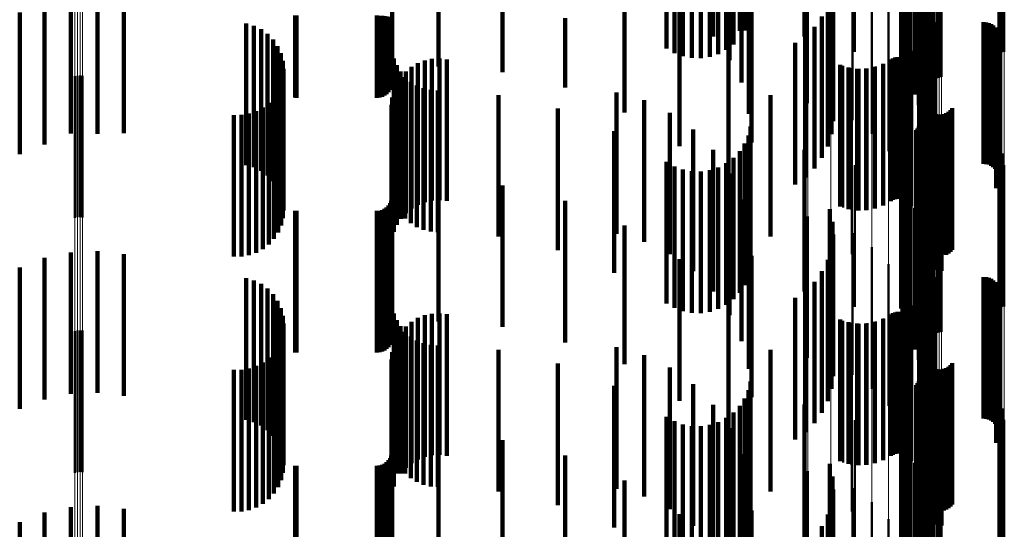
# Model space of a CAD drawing. Units: metres. Extents: x 0 to 10.9, y -0.6 to 0.6.
# Drawn here: x 0.1 to 0.1, y -0.2 to -0.1 of the extents above; entities that cross this region are included whole.
import ezdxf

# ---------------------------------------------------------------- set-up
doc = ezdxf.new("R2010")
doc.units = ezdxf.units.M
doc.linetypes.add('AUSGEZOGEN', pattern=[0])
doc.linetypes.add('VERDECKT2_S2', pattern=[0.009, 0.005, -0.004])
doc.layers.add('Fertigelement', color=7, linetype='AUSGEZOGEN', lineweight=50)
doc.layers.add('Standard', color=7, linetype='AUSGEZOGEN', lineweight=13)

msp = doc.modelspace()

# ---------------------------------------------------------------- linework, layer by layer
at = {"layer": 'Fertigelement', "transparency": 33554687}
for p, q in [((0.105108, -0.130248), (0.105108, -0.134918)), ((0.105193, -0.130275), (0.105193, -0.134911)), ((0.1, -0.130685), (0.1, -0.135685)), ((0.105277, -0.130678), (0.105277, -0.135678)), ((0.105104, -0.130719), (0.105104, -0.135719)), ((0.105189, -0.130691), (0.105189, -0.135691)), ((0.102318, -0.131155), (0.102318, -0.136155)), ((0.10234, -0.131242), (0.10234, -0.136242)), ((0.102375, -0.131323), (0.102375, -0.136323)), ((0.102423, -0.131398), (0.102423, -0.136398)), ((0.102483, -0.131464), (0.102483, -0.136464)), ((0.102553, -0.131519), (0.102553, -0.136519)), ((0.102631, -0.131563), (0.102631, -0.136563)), ((0.102715, -0.131592), (0.102715, -0.136592)), ((0.102802, -0.131608), (0.102802, -0.136608)), ((0.102891, -0.131609), (0.102891, -0.136609)), ((0.102979, -0.131596), (0.102979, -0.136596)), ((0.103064, -0.131569), (0.103064, -0.136569)), ((0.101687, -0.132398), (0.101687, -0.136254)), ((0.10179, -0.132321), (0.10179, -0.136561)), ((0.101942, -0.132249), (0.101942, -0.136846)), ((0.10213, -0.132191), (0.10213, -0.137191)), ((0.098346, -0.132491), (0.098346, -0.137491)), ((0.099156, -0.132722), (0.099156, -0.137722)), ((0.101637, -0.132478), (0.101637, -0.135934)), ((0.10164, -0.13256), (0.10164, -0.135611)), ((0.101696, -0.13264), (0.101696, -0.135292)), ((0.101804, -0.132717), (0.101804, -0.134987)), ((0.102263, -0.132561), (0.102263, -0.137561)), ((0.099916, -0.133089), (0.099916, -0.138089)), ((0.101961, -0.132788), (0.101961, -0.134704)), ((0.102337, -0.132948), (0.102337, -0.137948)), ((0.10235, -0.133341), (0.10235, -0.138341)), ((0.100601, -0.133581), (0.100601, -0.138581)), ((0.102276, -0.134125), (0.102276, -0.139125)), ((0.102278, -0.134034), (0.102278, -0.139034)), ((0.101191, -0.134183), (0.101191, -0.13846)), ((0.102289, -0.134215), (0.102289, -0.139215)), ((0.10236, -0.134382), (0.10236, -0.139382)), ((0.102415, -0.134454), (0.102415, -0.139454)), ((0.102557, -0.134567), (0.102557, -0.139567)), ((0.10264, -0.134604), (0.10264, -0.139604)), ((0.102728, -0.134627), (0.102728, -0.139627)), ((0.102819, -0.134634), (0.102819, -0.139634)), ((0.104547, -0.134634), (0.104547, -0.139634)), ((0.104638, -0.134642), (0.104638, -0.139642)), ((0.104727, -0.134665), (0.104727, -0.139665)), ((0.104811, -0.134702), (0.104811, -0.139702)), ((0.104887, -0.134753), (0.104887, -0.139753)), ((0.104953, -0.134816), (0.104953, -0.139816)), ((0.10167, -0.134877), (0.10167, -0.138285)), ((0.105008, -0.134889), (0.105008, -0.139889)), ((0.10505, -0.134971), (0.10505, -0.139971)), ((0.105078, -0.135058), (0.105078, -0.140058)), ((0.105091, -0.135149), (0.105091, -0.140149)), ((0.105108, -0.134918), (0.105108, -0.135248)), ((0.105193, -0.134911), (0.105193, -0.135275)), ((0.10499, -0.135495), (0.10499, -0.140495)), ((0.105037, -0.135416), (0.105037, -0.140416)), ((0.10507, -0.13533), (0.10507, -0.14033)), ((0.105088, -0.13524), (0.105088, -0.14024)), ((0.101419, -0.135883), (0.101419, -0.140883)), ((0.101501, -0.135868), (0.101501, -0.140868)), ((0.101585, -0.135867), (0.101585, -0.140867)), ((0.101667, -0.13588), (0.101667, -0.14088)), ((0.102022, -0.135643), (0.102022, -0.138092)), ((0.099584, -0.136179), (0.099584, -0.141179)), ((0.10074, -0.136204), (0.10074, -0.141204)), ((0.101013, -0.136099), (0.101013, -0.141099)), ((0.101268, -0.135953), (0.101268, -0.140953)), ((0.101341, -0.135912), (0.101341, -0.140912)), ((0.101747, -0.135907), (0.101747, -0.140907)), ((0.10182, -0.135946), (0.10182, -0.140946)), ((0.101887, -0.135997), (0.101887, -0.140997)), ((0.101944, -0.136058), (0.101944, -0.141058)), ((0.101989, -0.136128), (0.101989, -0.141128)), ((0.072465, -0.136545), (0.072465, -0.140131)), ((0.072555, -0.136523), (0.072555, -0.140137)), ((0.072649, -0.136517), (0.072649, -0.140138)), ((0.072741, -0.136527), (0.072741, -0.140136)), ((0.099868, -0.136253), (0.099868, -0.141253)), ((0.10016, -0.136282), (0.10016, -0.141282)), ((0.100453, -0.136265), (0.100453, -0.141265)), ((0.102238, -0.136459), (0.102238, -0.137886)), ((0.102311, -0.137299), (0.102311, -0.137675)), ((0.102476, -0.137533), (0.102476, -0.142533)), ((0.102512, -0.137617), (0.102512, -0.142617)), ((0.099896, -0.13792), (0.099896, -0.142829)), ((0.102238, -0.137886), (0.102238, -0.141459)), ((0.102311, -0.137675), (0.102311, -0.142299)), ((0.102563, -0.137694), (0.102563, -0.142694)), ((0.102625, -0.137761), (0.102625, -0.142761)), ((0.102698, -0.137816), (0.102698, -0.142816)), ((0.102779, -0.137859), (0.102779, -0.142846)), ((0.102866, -0.137887), (0.102866, -0.142838)), ((0.102957, -0.137901), (0.102957, -0.142834)), ((0.103049, -0.137898), (0.103049, -0.142835)), ((0.103139, -0.137881), (0.103139, -0.14284)), ((0.103225, -0.137849), (0.103225, -0.142849)), ((0.103304, -0.137802), (0.103304, -0.142802)), ((0.103374, -0.137744), (0.103374, -0.142744)), ((0.103433, -0.137674), (0.103433, -0.142674)), ((0.10167, -0.138285), (0.10167, -0.139877)), ((0.102022, -0.138092), (0.102022, -0.140643)), ((0.102256, -0.138317), (0.102256, -0.143317)), ((0.102286, -0.13824), (0.102286, -0.14324)), ((0.102304, -0.13816), (0.102304, -0.14316)), ((0.101191, -0.13846), (0.101191, -0.139183)), ((0.102163, -0.138451), (0.102163, -0.143451)), ((0.102214, -0.138388), (0.102214, -0.143388)), ((0.102482, -0.138523), (0.102482, -0.143523)), ((0.102551, -0.138467), (0.102551, -0.143467)), ((0.102628, -0.138424), (0.102628, -0.143424)), ((0.102712, -0.138394), (0.102712, -0.143394)), ((0.102799, -0.138378), (0.102799, -0.143378)), ((0.102887, -0.138376), (0.102887, -0.143376)), ((0.102975, -0.138388), (0.102975, -0.143388)), ((0.10306, -0.138415), (0.10306, -0.143415)), ((0.101804, -0.138987), (0.101804, -0.143987)), ((0.101961, -0.138704), (0.101961, -0.143704)), ((0.101696, -0.139292), (0.101696, -0.144292)), ((0.105108, -0.139248), (0.105108, -0.144248)), ((0.105193, -0.139275), (0.105193, -0.144275)), ((0.1, -0.139685), (0.1, -0.142343)), ((0.10164, -0.139611), (0.10164, -0.144611)), ((0.105104, -0.139719), (0.105104, -0.144719)), ((0.105189, -0.139691), (0.105189, -0.144691)), ((0.105277, -0.139678), (0.105277, -0.144678)), ((0.101637, -0.139934), (0.101637, -0.144751)), ((0.072465, -0.140131), (0.072465, -0.141545)), ((0.072555, -0.140137), (0.072555, -0.141523)), ((0.072649, -0.140138), (0.072649, -0.141517)), ((0.072741, -0.140136), (0.072741, -0.141527)), ((0.101687, -0.140254), (0.101687, -0.144663)), ((0.102318, -0.140155), (0.102318, -0.145155)), ((0.10234, -0.140242), (0.10234, -0.145242)), ((0.102375, -0.140323), (0.102375, -0.145323)), ((0.102423, -0.140398), (0.102423, -0.145398)), ((0.10179, -0.140561), (0.10179, -0.144579)), ((0.102483, -0.140464), (0.102483, -0.145464)), ((0.102553, -0.140519), (0.102553, -0.145519)), ((0.102631, -0.140563), (0.102631, -0.145563)), ((0.102715, -0.140592), (0.102715, -0.145592)), ((0.102802, -0.140608), (0.102802, -0.145608)), ((0.102891, -0.140609), (0.102891, -0.145609)), ((0.102979, -0.140596), (0.102979, -0.145596)), ((0.103064, -0.140569), (0.103064, -0.145569)), ((0.101942, -0.140846), (0.101942, -0.1445)), ((0.10213, -0.141191), (0.10213, -0.144405)), ((0.098346, -0.141491), (0.098346, -0.146491)), ((0.099156, -0.141722), (0.099156, -0.146722)), ((0.102263, -0.141561), (0.102263, -0.144304)), ((0.099916, -0.142089), (0.099916, -0.147089)), ((0.102337, -0.141948), (0.102337, -0.144197)), ((0.1, -0.142343), (0.1, -0.144685)), ((0.10235, -0.142341), (0.10235, -0.144089)), ((0.099896, -0.142829), (0.099896, -0.142829)), ((0.100601, -0.142581), (0.100601, -0.147581)), ((0.102779, -0.142846), (0.102779, -0.142846)), ((0.102866, -0.142838), (0.102866, -0.142838)), ((0.102957, -0.142834), (0.102957, -0.142834)), ((0.103049, -0.142835), (0.103049, -0.142835)), ((0.103139, -0.14284), (0.103139, -0.14284)), ((0.103225, -0.142849), (0.103225, -0.142849)), ((0.101191, -0.143183), (0.101191, -0.148183)), ((0.102276, -0.143125), (0.102276, -0.143873)), ((0.102278, -0.143034), (0.102278, -0.143898)), ((0.102289, -0.143215), (0.102289, -0.143849)), ((0.10236, -0.143382), (0.10236, -0.143803)), ((0.102415, -0.143454), (0.102415, -0.143783)), ((0.10167, -0.143877), (0.10167, -0.148877)), ((0.102276, -0.143873), (0.102276, -0.148125)), ((0.102289, -0.143849), (0.102289, -0.148215)), ((0.10236, -0.143803), (0.10236, -0.148382)), ((0.102415, -0.143783), (0.102415, -0.148454)), ((0.102557, -0.143567), (0.102557, -0.143752)), ((0.102557, -0.143752), (0.102557, -0.148567)), ((0.10264, -0.143604), (0.10264, -0.143742)), ((0.10264, -0.143742), (0.10264, -0.148604)), ((0.102728, -0.143627), (0.102728, -0.143735)), ((0.102728, -0.143735), (0.102728, -0.148627)), ((0.102819, -0.143634), (0.102819, -0.143733)), ((0.102819, -0.143733), (0.102819, -0.148634)), ((0.104547, -0.143634), (0.104547, -0.143733)), ((0.104547, -0.143733), (0.104547, -0.148634)), ((0.104638, -0.143642), (0.104638, -0.143731)), ((0.104638, -0.143731), (0.104638, -0.148642)), ((0.104727, -0.143665), (0.104727, -0.143725)), ((0.104727, -0.143725), (0.104727, -0.148665)), ((0.104811, -0.143702), (0.104811, -0.143714)), ((0.104811, -0.143714), (0.104811, -0.148702)), ((0.104887, -0.143753), (0.104887, -0.148753)), ((0.104953, -0.143816), (0.104953, -0.148816)), ((0.105008, -0.143889), (0.105008, -0.148889)), ((0.102278, -0.143898), (0.102278, -0.148034)), ((0.102337, -0.144197), (0.102337, -0.146948)), ((0.10235, -0.144089), (0.10235, -0.147341)), ((0.10505, -0.143971), (0.10505, -0.148971)), ((0.105078, -0.144058), (0.105078, -0.149058)), ((0.105088, -0.14424), (0.105088, -0.14924)), ((0.105091, -0.144149), (0.105091, -0.149149)), ((0.10179, -0.144579), (0.10179, -0.145561)), ((0.101942, -0.1445), (0.101942, -0.145846)), ((0.10213, -0.144405), (0.10213, -0.146191)), ((0.102263, -0.144304), (0.102263, -0.146561)), ((0.10499, -0.144495), (0.10499, -0.149495)), ((0.105037, -0.144416), (0.105037, -0.149416)), ((0.10507, -0.14433), (0.10507, -0.14933)), ((0.101341, -0.144912), (0.101341, -0.149912)), ((0.101419, -0.144883), (0.101419, -0.149883)), ((0.101501, -0.144868), (0.101501, -0.149868)), ((0.101585, -0.144867), (0.101585, -0.149867)), ((0.101637, -0.144751), (0.101637, -0.144751)), ((0.101667, -0.14488), (0.101667, -0.14988)), ((0.101687, -0.144663), (0.101687, -0.145254)), ((0.101747, -0.144907), (0.101747, -0.149907)), ((0.102022, -0.144643), (0.102022, -0.149643)), ((0.099584, -0.145179), (0.099584, -0.150179)), ((0.099868, -0.145253), (0.099868, -0.150253)), ((0.10016, -0.145282), (0.10016, -0.150282)), ((0.100453, -0.145265), (0.100453, -0.150265)), ((0.10074, -0.145204), (0.10074, -0.150204)), ((0.101013, -0.145099), (0.101013, -0.150099)), ((0.101268, -0.144953), (0.101268, -0.149953)), ((0.10182, -0.144946), (0.10182, -0.149946)), ((0.101887, -0.144997), (0.101887, -0.149997)), ((0.101944, -0.145058), (0.101944, -0.150058)), ((0.101989, -0.145128), (0.101989, -0.150128)), ((0.072465, -0.145545), (0.072465, -0.150545)), ((0.072555, -0.145523), (0.072555, -0.150523)), ((0.072649, -0.145517), (0.072649, -0.150517)), ((0.072741, -0.145527), (0.072741, -0.150527)), ((0.102238, -0.145459), (0.102238, -0.150459)), ((0.102311, -0.146299), (0.102311, -0.150429)), ((0.102476, -0.146533), (0.102476, -0.151533)), ((0.102512, -0.146617), (0.102512, -0.151617)), ((0.103433, -0.146674), (0.103433, -0.151674)), ((0.099896, -0.14692), (0.099896, -0.15192)), ((0.102563, -0.146694), (0.102563, -0.151694)), ((0.102625, -0.146761), (0.102625, -0.151761)), ((0.102698, -0.146816), (0.102698, -0.151816)), ((0.102779, -0.146859), (0.102779, -0.151859)), ((0.102866, -0.146887), (0.102866, -0.151887)), ((0.102957, -0.146901), (0.102957, -0.151901)), ((0.103049, -0.146898), (0.103049, -0.151898)), ((0.103139, -0.146881), (0.103139, -0.151881)), ((0.103225, -0.146849), (0.103225, -0.151849)), ((0.103304, -0.146802), (0.103304, -0.151802)), ((0.103374, -0.146744), (0.103374, -0.151744)), ((0.102256, -0.147317), (0.102256, -0.152317)), ((0.102286, -0.14724), (0.102286, -0.15224)), ((0.102304, -0.14716), (0.102304, -0.15216)), ((0.101961, -0.147704), (0.101961, -0.152704)), ((0.102163, -0.147451), (0.102163, -0.152451)), ((0.102214, -0.147388), (0.102214, -0.152388)), ((0.102482, -0.147523), (0.102482, -0.147616)), ((0.102482, -0.147616), (0.102482, -0.152523)), ((0.102551, -0.147467), (0.102551, -0.147631)), ((0.102551, -0.147631), (0.102551, -0.152467)), ((0.102628, -0.147424), (0.102628, -0.147643)), ((0.102628, -0.147643), (0.102628, -0.152424)), ((0.102712, -0.147394), (0.102712, -0.147652)), ((0.102712, -0.147652), (0.102712, -0.152394)), ((0.102799, -0.147378), (0.102799, -0.147656)), ((0.102799, -0.147656), (0.102799, -0.152378)), ((0.102887, -0.147376), (0.102887, -0.147657)), ((0.102887, -0.147657), (0.102887, -0.152376)), ((0.102975, -0.147388), (0.102975, -0.147653)), ((0.102975, -0.147653), (0.102975, -0.152388)), ((0.10306, -0.147415), (0.10306, -0.147646)), ((0.10306, -0.147646), (0.10306, -0.152415)), ((0.101804, -0.147987), (0.101804, -0.152987)), ((0.101696, -0.148292), (0.101696, -0.153292)), ((0.105108, -0.148248), (0.105108, -0.153248)), ((0.105193, -0.148275), (0.105193, -0.153275)), ((0.1, -0.148685), (0.1, -0.153685)), ((0.10164, -0.148611), (0.10164, -0.153611)), ((0.105104, -0.148719), (0.105104, -0.149763)), ((0.105189, -0.148691), (0.105189, -0.149771)), ((0.105277, -0.148678), (0.105277, -0.149775)), ((0.101637, -0.148934), (0.101637, -0.153934)), ((0.101687, -0.149254), (0.101687, -0.154254)), ((0.102318, -0.149155), (0.102318, -0.149643)), ((0.10234, -0.149242), (0.10234, -0.14962)), ((0.102375, -0.149323), (0.102375, -0.149597)), ((0.102423, -0.149398), (0.102423, -0.149576)), ((0.10179, -0.149561), (0.10179, -0.154561)), ((0.102318, -0.149643), (0.102318, -0.154155)), ((0.10234, -0.14962), (0.10234, -0.154242)), ((0.102375, -0.149597), (0.102375, -0.154323)), ((0.102423, -0.149576), (0.102423, -0.154398)), ((0.102483, -0.149464), (0.102483, -0.149558)), ((0.102483, -0.149558), (0.102483, -0.154464)), ((0.102553, -0.149519), (0.102553, -0.149543)), ((0.102553, -0.149543), (0.102553, -0.154519)), ((0.102631, -0.149563), (0.102631, -0.154563)), ((0.102715, -0.149592), (0.102715, -0.154592)), ((0.102802, -0.149608), (0.102802, -0.154608)), ((0.102891, -0.149609), (0.102891, -0.154609)), ((0.102979, -0.149596), (0.102979, -0.154596)), ((0.103064, -0.149569), (0.103064, -0.154569)), ((0.105104, -0.149763), (0.105104, -0.153719)), ((0.105189, -0.149771), (0.105189, -0.153691)), ((0.105277, -0.149775), (0.105277, -0.153678)), ((0.101942, -0.149846), (0.101942, -0.154846)), ((0.098346, -0.150491), (0.098346, -0.151752)), ((0.10213, -0.150191), (0.10213, -0.155191)), ((0.102311, -0.150429), (0.102311, -0.151299)), ((0.099156, -0.150722), (0.099156, -0.151689)), ((0.102263, -0.150561), (0.102263, -0.155561)), ((0.099916, -0.151089), (0.099916, -0.151588)), ((0.102337, -0.150948), (0.102337, -0.155948)), ((0.10235, -0.151341), (0.10235, -0.156298)), ((0.098346, -0.151752), (0.098346, -0.155491)), ((0.099156, -0.151689), (0.099156, -0.155722)), ((0.099916, -0.151588), (0.099916, -0.156089)), ((0.100601, -0.151581), (0.100601, -0.156581)), ((0.101191, -0.152183), (0.101191, -0.157183)), ((0.102276, -0.152125), (0.102276, -0.156064)), ((0.102278, -0.152034), (0.102278, -0.156091)), ((0.102289, -0.152215), (0.102289, -0.156037)), ((0.10236, -0.152382), (0.10236, -0.155987)), ((0.102415, -0.152454), (0.102415, -0.155966))]:
    msp.add_line(p, q, dxfattribs=at)
at = {"layer": 'Standard', "color": 7, "linetype": 'AUSGEZOGEN', "lineweight": 13, "transparency": 33554687}
for p, q in [((0.102318, -0.124271), (0.102318, -0.136956)), ((0.10234, -0.124252), (0.10234, -0.136934)), ((0.102375, -0.124233), (0.102375, -0.136913)), ((0.102423, -0.124216), (0.102423, -0.136894)), ((0.102483, -0.124201), (0.102483, -0.136878)), ((0.102553, -0.124188), (0.102553, -0.136864)), ((0.102631, -0.124178), (0.102631, -0.136853)), ((0.102715, -0.124171), (0.102715, -0.136845)), ((0.102802, -0.124168), (0.102802, -0.136841)), ((0.102891, -0.124168), (0.102891, -0.136841)), ((0.102979, -0.124171), (0.102979, -0.136844)), ((0.103064, -0.124177), (0.103064, -0.136851)), ((0.105104, -0.124371), (0.105104, -0.137065)), ((0.105189, -0.124377), (0.105189, -0.137072)), ((0.105277, -0.12438), (0.105277, -0.137076)), ((0.102238, -0.125116), (0.102238, -0.137886)), ((0.102311, -0.124924), (0.102311, -0.137675)), ((0.102022, -0.125302), (0.102022, -0.138092)), ((0.100601, -0.125774), (0.100601, -0.138611)), ((0.101191, -0.125636), (0.101191, -0.13846)), ((0.10167, -0.125477), (0.10167, -0.138285)), ((0.098346, -0.126023), (0.098346, -0.138886)), ((0.099156, -0.12597), (0.099156, -0.138827)), ((0.099916, -0.125886), (0.099916, -0.138735)), ((0.072465, -0.127153), (0.072465, -0.140131)), ((0.072555, -0.127158), (0.072555, -0.140137)), ((0.072649, -0.127159), (0.072649, -0.140138)), ((0.072741, -0.127157), (0.072741, -0.140136)), ((0.10234, -0.136934), (0.10234, -0.14962)), ((0.102375, -0.136913), (0.102375, -0.149597)), ((0.102423, -0.136894), (0.102423, -0.149576)), ((0.102483, -0.136878), (0.102483, -0.149558)), ((0.102553, -0.136864), (0.102553, -0.149543)), ((0.102631, -0.136853), (0.102631, -0.149531)), ((0.102715, -0.136845), (0.102715, -0.149523)), ((0.102802, -0.136841), (0.102802, -0.149519)), ((0.102891, -0.136841), (0.102891, -0.149518)), ((0.102979, -0.136844), (0.102979, -0.149522)), ((0.103064, -0.136851), (0.103064, -0.14953)), ((0.102318, -0.136956), (0.102318, -0.149643)), ((0.105104, -0.137065), (0.105104, -0.149763)), ((0.105189, -0.137072), (0.105189, -0.149771)), ((0.105277, -0.137076), (0.105277, -0.149775)), ((0.102238, -0.137886), (0.102238, -0.150661)), ((0.102311, -0.137675), (0.102311, -0.150429)), ((0.10167, -0.138285), (0.10167, -0.151096)), ((0.102022, -0.138092), (0.102022, -0.150885)), ((0.100601, -0.138611), (0.100601, -0.151452)), ((0.101191, -0.13846), (0.101191, -0.151287)), ((0.098346, -0.138886), (0.098346, -0.151752)), ((0.099156, -0.138827), (0.099156, -0.151689)), ((0.099916, -0.138735), (0.099916, -0.151588)), ((0.072465, -0.140131), (0.072465, -0.153113)), ((0.072555, -0.140137), (0.072555, -0.153119)), ((0.072649, -0.140138), (0.072649, -0.153121)), ((0.072741, -0.140136), (0.072741, -0.153118)), ((0.102318, -0.149643), (0.102318, -0.162323)), ((0.10234, -0.14962), (0.10234, -0.162297)), ((0.102375, -0.149597), (0.102375, -0.162273)), ((0.102423, -0.149576), (0.102423, -0.16225)), ((0.102483, -0.149558), (0.102483, -0.16223)), ((0.102553, -0.149543), (0.102553, -0.162214)), ((0.102631, -0.149531), (0.102631, -0.162201)), ((0.102715, -0.149523), (0.102715, -0.162192)), ((0.102802, -0.149519), (0.102802, -0.162188)), ((0.102891, -0.149518), (0.102891, -0.162187)), ((0.102979, -0.149522), (0.102979, -0.162191)), ((0.103064, -0.14953), (0.103064, -0.162199)), ((0.105104, -0.149763), (0.105104, -0.162453)), ((0.105189, -0.149771), (0.105189, -0.162461)), ((0.105277, -0.149775), (0.105277, -0.162465)), ((0.102311, -0.150429), (0.102311, -0.163175)), ((0.102238, -0.150661), (0.102238, -0.163426)), ((0.10167, -0.151096), (0.10167, -0.163898)), ((0.102022, -0.150885), (0.102022, -0.163669)), ((0.100601, -0.151452), (0.100601, -0.164285)), ((0.101191, -0.151287), (0.101191, -0.164105)), ((0.098346, -0.151752), (0.098346, -0.16461)), ((0.099156, -0.151689), (0.099156, -0.164541)), ((0.099916, -0.151588), (0.099916, -0.164432))]:
    msp.add_line(p, q, dxfattribs=at)
at = {"layer": 'Standard', "color": 253, "linetype": 'VERDECKT2_S2', "lineweight": 140, "transparency": 33554687}
for p, q in [((0.096241, -0.129631), (0.096241, -0.134631)), ((0.096111, -0.129922), (0.096111, -0.134922)), ((0.095005, -0.130144), (0.095005, -0.135144)), ((0.095935, -0.130187), (0.095935, -0.134933)), ((0.105108, -0.130248), (0.105108, -0.134918)), ((0.105193, -0.130275), (0.105193, -0.134911)), ((0.093355, -0.130568), (0.093355, -0.134837)), ((0.095462, -0.130612), (0.095462, -0.134826)), ((0.095716, -0.13042), (0.095716, -0.134874)), ((0.093631, -0.130727), (0.093631, -0.134797)), ((0.09393, -0.130838), (0.09393, -0.134769)), ((0.094243, -0.130898), (0.094243, -0.134754)), ((0.094562, -0.130905), (0.094562, -0.134752)), ((0.094877, -0.130858), (0.094877, -0.134764)), ((0.09518, -0.13076), (0.09518, -0.134789)), ((0.095578, -0.130977), (0.095578, -0.135977)), ((0.083667, -0.131202), (0.083667, -0.134677)), ((0.085299, -0.131202), (0.085299, -0.134677)), ((0.087565, -0.131399), (0.087565, -0.134628)), ((0.096001, -0.131896), (0.096001, -0.136769)), ((0.099118, -0.132233), (0.099118, -0.137233)), ((0.101687, -0.132398), (0.101687, -0.136254)), ((0.10179, -0.132321), (0.10179, -0.136561)), ((0.101942, -0.132249), (0.101942, -0.136846)), ((0.10213, -0.132191), (0.10213, -0.137191)), ((0.098229, -0.132678), (0.098229, -0.13514)), ((0.099213, -0.132679), (0.099213, -0.137679)), ((0.101637, -0.132478), (0.101637, -0.135934)), ((0.10164, -0.13256), (0.10164, -0.135611)), ((0.101696, -0.13264), (0.101696, -0.135292)), ((0.101804, -0.132717), (0.101804, -0.134987)), ((0.102263, -0.132561), (0.102263, -0.137561)), ((0.09626, -0.132874), (0.09626, -0.136523)), ((0.101961, -0.132788), (0.101961, -0.134704)), ((0.102337, -0.132948), (0.102337, -0.137948)), ((0.099232, -0.133134), (0.099232, -0.138134)), ((0.10235, -0.133341), (0.10235, -0.138341)), ((0.072321, -0.133763), (0.072321, -0.138565)), ((0.073262, -0.133719), (0.073262, -0.138576)), ((0.099175, -0.133586), (0.099175, -0.138586)), ((0.071399, -0.133956), (0.071399, -0.138517)), ((0.074198, -0.133827), (0.074198, -0.138549)), ((0.093812, -0.134009), (0.093812, -0.139009)), ((0.096347, -0.133882), (0.096347, -0.136269)), ((0.099043, -0.134022), (0.099043, -0.139022)), ((0.102276, -0.134125), (0.102276, -0.139125)), ((0.102278, -0.134034), (0.102278, -0.139034)), ((0.070519, -0.134294), (0.070519, -0.138432)), ((0.080249, -0.134401), (0.080249, -0.137298)), ((0.080293, -0.134401), (0.080293, -0.1373)), ((0.083123, -0.134401), (0.083123, -0.1373)), ((0.083218, -0.134403), (0.083218, -0.137292)), ((0.083309, -0.134409), (0.083309, -0.137267)), ((0.083395, -0.134419), (0.083395, -0.137227)), ((0.083473, -0.134433), (0.083473, -0.137173)), ((0.08354, -0.13445), (0.08354, -0.137106)), ((0.083594, -0.134469), (0.083594, -0.137028)), ((0.083634, -0.134491), (0.083634, -0.136942)), ((0.089774, -0.134491), (0.089774, -0.136942)), ((0.091873, -0.13427), (0.091873, -0.137819)), ((0.098841, -0.13443), (0.098841, -0.13943)), ((0.102289, -0.134215), (0.102289, -0.139215)), ((0.10236, -0.134382), (0.10236, -0.139382)), ((0.102415, -0.134454), (0.102415, -0.139454)), ((0.078518, -0.134679), (0.078518, -0.138335)), ((0.078787, -0.134757), (0.078787, -0.138315)), ((0.083659, -0.134514), (0.083659, -0.13685)), ((0.083667, -0.134677), (0.083667, -0.136202)), ((0.085299, -0.134677), (0.085299, -0.136202)), ((0.087565, -0.134628), (0.087565, -0.136399)), ((0.093355, -0.134837), (0.093355, -0.135568)), ((0.093631, -0.134797), (0.093631, -0.135727)), ((0.09393, -0.134769), (0.09393, -0.135838)), ((0.094243, -0.134754), (0.094243, -0.135898)), ((0.094562, -0.134752), (0.094562, -0.135905)), ((0.094877, -0.134764), (0.094877, -0.135858)), ((0.09518, -0.134789), (0.09518, -0.13576)), ((0.095462, -0.134826), (0.095462, -0.135612)), ((0.098573, -0.134799), (0.098573, -0.139799)), ((0.102557, -0.134567), (0.102557, -0.139567)), ((0.10264, -0.134604), (0.10264, -0.139604)), ((0.102728, -0.134627), (0.102728, -0.139627)), ((0.102819, -0.134634), (0.102819, -0.139634)), ((0.104547, -0.134634), (0.104547, -0.139634)), ((0.104638, -0.134642), (0.104638, -0.139642)), ((0.104727, -0.134665), (0.104727, -0.139665)), ((0.104811, -0.134702), (0.104811, -0.139702)), ((0.104887, -0.134753), (0.104887, -0.139753)), ((0.104953, -0.134816), (0.104953, -0.139816)), ((0.079039, -0.134879), (0.079039, -0.138284)), ((0.079267, -0.135043), (0.079267, -0.138243)), ((0.095716, -0.134874), (0.095716, -0.13542)), ((0.095935, -0.134933), (0.095935, -0.134933)), ((0.098248, -0.135117), (0.098248, -0.140117)), ((0.105008, -0.134889), (0.105008, -0.139889)), ((0.10505, -0.134971), (0.10505, -0.139971)), ((0.105078, -0.135058), (0.105078, -0.140058)), ((0.105091, -0.135149), (0.105091, -0.140149)), ((0.105108, -0.134918), (0.105108, -0.135248)), ((0.105193, -0.134911), (0.105193, -0.135275)), ((0.079463, -0.135244), (0.079463, -0.138192)), ((0.079622, -0.135475), (0.079622, -0.138134)), ((0.095544, -0.135484), (0.095544, -0.140484)), ((0.09789, -0.135367), (0.09789, -0.140367)), ((0.10499, -0.135495), (0.10499, -0.140495)), ((0.105037, -0.135416), (0.105037, -0.140416)), ((0.10507, -0.13533), (0.10507, -0.14033)), ((0.105088, -0.13524), (0.105088, -0.14024)), ((0.079738, -0.13573), (0.079738, -0.13807)), ((0.101419, -0.135883), (0.101419, -0.140883)), ((0.101501, -0.135868), (0.101501, -0.140868)), ((0.101585, -0.135867), (0.101585, -0.140867)), ((0.101667, -0.13588), (0.101667, -0.14088)), ((0.07981, -0.136001), (0.07981, -0.138002)), ((0.083729, -0.13592), (0.083729, -0.14092)), ((0.083827, -0.136157), (0.083827, -0.141157)), ((0.084347, -0.136212), (0.084347, -0.137949)), ((0.084572, -0.13608), (0.084572, -0.137982)), ((0.084816, -0.135985), (0.084816, -0.138006)), ((0.085072, -0.135931), (0.085072, -0.138019)), ((0.085333, -0.135919), (0.085333, -0.138022)), ((0.085592, -0.135948), (0.085592, -0.138015)), ((0.099483, -0.13614), (0.099483, -0.14114)), ((0.099779, -0.136234), (0.099779, -0.141234)), ((0.100705, -0.136214), (0.100705, -0.141214)), ((0.100997, -0.136107), (0.100997, -0.141107)), ((0.101268, -0.135953), (0.101268, -0.140953)), ((0.101341, -0.135912), (0.101341, -0.140912)), ((0.101747, -0.135907), (0.101747, -0.140907)), ((0.10182, -0.135946), (0.10182, -0.140946)), ((0.101887, -0.135997), (0.101887, -0.140997)), ((0.101944, -0.136058), (0.101944, -0.141058)), ((0.101989, -0.136128), (0.101989, -0.141128)), ((0.079812, -0.136552), (0.079812, -0.141552)), ((0.079834, -0.136281), (0.079834, -0.137931)), ((0.083961, -0.136375), (0.083961, -0.141375)), ((0.083972, -0.136574), (0.083972, -0.137857)), ((0.084128, -0.13657), (0.084128, -0.14157)), ((0.084145, -0.136378), (0.084145, -0.137907)), ((0.09626, -0.136523), (0.09626, -0.137874)), ((0.096347, -0.136269), (0.096347, -0.138882)), ((0.100088, -0.136279), (0.100088, -0.141279)), ((0.100399, -0.136272), (0.100399, -0.141272)), ((0.079746, -0.136812), (0.079746, -0.141812)), ((0.083833, -0.136795), (0.083833, -0.137802)), ((0.084323, -0.136737), (0.084323, -0.141737)), ((0.084542, -0.13687), (0.084542, -0.14187)), ((0.096001, -0.136769), (0.096001, -0.136769)), ((0.079493, -0.137283), (0.079493, -0.142283)), ((0.079639, -0.137058), (0.079639, -0.142058)), ((0.083669, -0.13729), (0.083669, -0.137677)), ((0.083732, -0.137036), (0.083732, -0.137741)), ((0.084779, -0.136968), (0.084779, -0.141968)), ((0.085029, -0.137028), (0.085029, -0.142028)), ((0.085284, -0.137047), (0.085284, -0.142047)), ((0.087423, -0.137206), (0.087423, -0.142206)), ((0.091591, -0.137113), (0.091591, -0.137722)), ((0.097028, -0.137208), (0.097028, -0.142208)), ((0.079312, -0.137481), (0.079312, -0.142481)), ((0.083648, -0.13755), (0.083648, -0.137612)), ((0.083648, -0.137612), (0.083648, -0.14255)), ((0.092564, -0.137391), (0.092564, -0.137652)), ((0.102476, -0.137533), (0.102476, -0.142533)), ((0.102512, -0.137617), (0.102512, -0.142617)), ((0.07808, -0.137912), (0.07808, -0.142912)), ((0.078348, -0.13791), (0.078348, -0.14291)), ((0.078612, -0.137864), (0.078612, -0.142864)), ((0.078866, -0.137776), (0.078866, -0.142776)), ((0.079101, -0.137647), (0.079101, -0.142647)), ((0.079834, -0.137931), (0.079834, -0.141281)), ((0.083669, -0.137677), (0.083669, -0.14229)), ((0.083732, -0.137741), (0.083732, -0.142036)), ((0.083833, -0.137802), (0.083833, -0.141795)), ((0.083972, -0.137857), (0.083972, -0.141574)), ((0.084145, -0.137907), (0.084145, -0.141378)), ((0.084347, -0.137949), (0.084347, -0.141212)), ((0.084572, -0.137982), (0.084572, -0.14108)), ((0.089513, -0.137687), (0.089513, -0.142687)), ((0.091591, -0.137722), (0.091591, -0.142113)), ((0.092564, -0.137652), (0.092564, -0.142391)), ((0.093474, -0.137832), (0.093474, -0.142832)), ((0.102563, -0.137694), (0.102563, -0.142694)), ((0.102625, -0.137761), (0.102625, -0.142761)), ((0.102698, -0.137816), (0.102698, -0.142816)), ((0.102779, -0.137859), (0.102779, -0.142846)), ((0.102866, -0.137887), (0.102866, -0.142838)), ((0.102957, -0.137901), (0.102957, -0.142834)), ((0.103049, -0.137898), (0.103049, -0.142835)), ((0.103139, -0.137881), (0.103139, -0.14284)), ((0.103225, -0.137849), (0.103225, -0.142849)), ((0.103304, -0.137802), (0.103304, -0.142802)), ((0.103374, -0.137744), (0.103374, -0.142744)), ((0.103433, -0.137674), (0.103433, -0.142674)), ((0.078518, -0.138335), (0.078518, -0.139679)), ((0.078787, -0.138315), (0.078787, -0.139757)), ((0.079039, -0.138284), (0.079039, -0.139879)), ((0.079267, -0.138243), (0.079267, -0.140043)), ((0.079463, -0.138192), (0.079463, -0.140244)), ((0.079622, -0.138134), (0.079622, -0.140475)), ((0.079738, -0.13807), (0.079738, -0.14073)), ((0.07981, -0.138002), (0.07981, -0.141001)), ((0.084816, -0.138006), (0.084816, -0.140985)), ((0.085072, -0.138019), (0.085072, -0.140931)), ((0.085333, -0.138022), (0.085333, -0.140919)), ((0.085592, -0.138015), (0.085592, -0.140948)), ((0.09632, -0.138322), (0.09632, -0.143322)), ((0.102256, -0.138317), (0.102256, -0.143317)), ((0.102286, -0.13824), (0.102286, -0.14324)), ((0.102304, -0.13816), (0.102304, -0.14316)), ((0.070519, -0.138432), (0.070519, -0.139294)), ((0.071399, -0.138517), (0.071399, -0.138956)), ((0.072321, -0.138565), (0.072321, -0.138565)), ((0.073262, -0.138576), (0.073262, -0.138576)), ((0.074198, -0.138549), (0.074198, -0.138549)), ((0.091506, -0.138481), (0.091506, -0.143481)), ((0.094296, -0.138422), (0.094296, -0.143422)), ((0.096241, -0.138631), (0.096241, -0.143631)), ((0.102163, -0.138451), (0.102163, -0.143451)), ((0.102214, -0.138388), (0.102214, -0.143388)), ((0.102482, -0.138523), (0.102482, -0.143523)), ((0.102551, -0.138467), (0.102551, -0.143467)), ((0.102628, -0.138424), (0.102628, -0.143424)), ((0.102712, -0.138394), (0.102712, -0.143394)), ((0.102799, -0.138378), (0.102799, -0.143378)), ((0.102887, -0.138376), (0.102887, -0.143376)), ((0.102975, -0.138388), (0.102975, -0.143388)), ((0.10306, -0.138415), (0.10306, -0.143415)), ((0.096111, -0.138922), (0.096111, -0.143922)), ((0.101804, -0.138987), (0.101804, -0.143987)), ((0.101961, -0.138704), (0.101961, -0.143704)), ((0.095005, -0.139144), (0.095005, -0.144144)), ((0.095935, -0.139187), (0.095935, -0.144187)), ((0.098229, -0.13914), (0.098229, -0.14414)), ((0.101696, -0.139292), (0.101696, -0.144292)), ((0.105108, -0.139248), (0.105108, -0.144248)), ((0.105193, -0.139275), (0.105193, -0.144275)), ((0.093355, -0.139568), (0.093355, -0.144568)), ((0.095462, -0.139612), (0.095462, -0.144612)), ((0.095716, -0.13942), (0.095716, -0.14442)), ((0.10164, -0.139611), (0.10164, -0.144611)), ((0.093631, -0.139727), (0.093631, -0.144727)), ((0.09393, -0.139838), (0.09393, -0.144838)), ((0.094243, -0.139898), (0.094243, -0.144898)), ((0.094562, -0.139905), (0.094562, -0.144905)), ((0.094877, -0.139858), (0.094877, -0.144858)), ((0.09518, -0.13976), (0.09518, -0.14476)), ((0.095578, -0.139977), (0.095578, -0.144977)), ((0.101637, -0.139934), (0.101637, -0.144751)), ((0.083667, -0.140202), (0.083667, -0.145202)), ((0.085299, -0.140202), (0.085299, -0.145202)), ((0.087565, -0.140399), (0.087565, -0.145399)), ((0.101687, -0.140254), (0.101687, -0.144663)), ((0.10179, -0.140561), (0.10179, -0.144579)), ((0.08354, -0.141106), (0.08354, -0.146106)), ((0.083594, -0.141028), (0.083594, -0.146028)), ((0.083634, -0.140942), (0.083634, -0.145942)), ((0.083659, -0.14085), (0.083659, -0.14585)), ((0.089774, -0.140942), (0.089774, -0.145942)), ((0.096001, -0.140896), (0.096001, -0.145896)), ((0.101942, -0.140846), (0.101942, -0.1445)), ((0.080249, -0.141298), (0.080249, -0.146298)), ((0.080293, -0.1413), (0.080293, -0.1463)), ((0.083123, -0.1413), (0.083123, -0.1463)), ((0.083218, -0.141292), (0.083218, -0.146292)), ((0.083309, -0.141267), (0.083309, -0.146267)), ((0.083395, -0.141227), (0.083395, -0.146227)), ((0.083473, -0.141173), (0.083473, -0.146173)), ((0.099118, -0.141233), (0.099118, -0.144394)), ((0.10213, -0.141191), (0.10213, -0.144405)), ((0.099213, -0.141679), (0.099213, -0.144271)), ((0.102263, -0.141561), (0.102263, -0.144304)), ((0.091873, -0.141819), (0.091873, -0.146709)), ((0.09626, -0.141874), (0.09626, -0.146874)), ((0.099232, -0.142134), (0.099232, -0.144146)), ((0.102337, -0.141948), (0.102337, -0.144197)), ((0.10235, -0.142341), (0.10235, -0.144089)), ((0.072321, -0.142763), (0.072321, -0.147763)), ((0.073262, -0.142719), (0.073262, -0.147719)), ((0.074198, -0.142827), (0.074198, -0.147827)), ((0.099175, -0.142586), (0.099175, -0.144022)), ((0.102779, -0.142846), (0.102779, -0.142846)), ((0.102866, -0.142838), (0.102866, -0.142838)), ((0.102957, -0.142834), (0.102957, -0.142834)), ((0.103049, -0.142835), (0.103049, -0.142835)), ((0.103139, -0.14284), (0.103139, -0.14284)), ((0.103225, -0.142849), (0.103225, -0.142849)), ((0.071399, -0.142956), (0.071399, -0.147956)), ((0.093812, -0.143009), (0.093812, -0.146382)), ((0.096347, -0.142882), (0.096347, -0.147882)), ((0.099043, -0.143022), (0.099043, -0.143902)), ((0.102276, -0.143125), (0.102276, -0.143873)), ((0.102278, -0.143034), (0.102278, -0.143898)), ((0.070519, -0.143294), (0.070519, -0.148294)), ((0.098841, -0.14343), (0.098841, -0.143789)), ((0.102289, -0.143215), (0.102289, -0.143849)), ((0.10236, -0.143382), (0.10236, -0.143803)), ((0.102415, -0.143454), (0.102415, -0.143783)), ((0.078518, -0.143679), (0.078518, -0.148679)), ((0.078787, -0.143757), (0.078787, -0.148757)), ((0.079039, -0.143879), (0.079039, -0.148879)), ((0.098573, -0.143799), (0.098573, -0.148799)), ((0.098841, -0.143789), (0.098841, -0.14843)), ((0.102276, -0.143873), (0.102276, -0.148125)), ((0.102289, -0.143849), (0.102289, -0.148215)), ((0.10236, -0.143803), (0.10236, -0.148382)), ((0.102415, -0.143783), (0.102415, -0.148454)), ((0.102557, -0.143567), (0.102557, -0.143752)), ((0.102557, -0.143752), (0.102557, -0.148567)), ((0.10264, -0.143604), (0.10264, -0.143742)), ((0.10264, -0.143742), (0.10264, -0.148604)), ((0.102728, -0.143627), (0.102728, -0.143735)), ((0.102728, -0.143735), (0.102728, -0.148627)), ((0.102819, -0.143634), (0.102819, -0.143733)), ((0.102819, -0.143733), (0.102819, -0.148634)), ((0.104547, -0.143634), (0.104547, -0.143733)), ((0.104547, -0.143733), (0.104547, -0.148634)), ((0.104638, -0.143642), (0.104638, -0.143731)), ((0.104638, -0.143731), (0.104638, -0.148642)), ((0.104727, -0.143665), (0.104727, -0.143725)), ((0.104727, -0.143725), (0.104727, -0.148665)), ((0.104811, -0.143702), (0.104811, -0.143714)), ((0.104811, -0.143714), (0.104811, -0.148702)), ((0.104887, -0.143753), (0.104887, -0.148753)), ((0.104953, -0.143816), (0.104953, -0.148816)), ((0.105008, -0.143889), (0.105008, -0.148889)), ((0.079267, -0.144043), (0.079267, -0.149043)), ((0.079463, -0.144244), (0.079463, -0.149244)), ((0.098248, -0.144117), (0.098248, -0.149117)), ((0.099043, -0.143902), (0.099043, -0.148022)), ((0.099175, -0.144022), (0.099175, -0.147586)), ((0.099232, -0.144146), (0.099232, -0.147134)), ((0.102278, -0.143898), (0.102278, -0.148034)), ((0.102337, -0.144197), (0.102337, -0.146948)), ((0.10235, -0.144089), (0.10235, -0.147341)), ((0.10505, -0.143971), (0.10505, -0.148971)), ((0.105078, -0.144058), (0.105078, -0.149058)), ((0.105088, -0.14424), (0.105088, -0.14924)), ((0.105091, -0.144149), (0.105091, -0.149149)), ((0.079622, -0.144475), (0.079622, -0.149475)), ((0.095544, -0.144484), (0.095544, -0.145976)), ((0.09789, -0.144367), (0.09789, -0.149367)), ((0.099118, -0.144394), (0.099118, -0.146233)), ((0.099213, -0.144271), (0.099213, -0.146679)), ((0.10179, -0.144579), (0.10179, -0.145561)), ((0.101942, -0.1445), (0.101942, -0.145846)), ((0.10213, -0.144405), (0.10213, -0.146191)), ((0.102263, -0.144304), (0.102263, -0.146561)), ((0.10499, -0.144495), (0.10499, -0.149495)), ((0.105037, -0.144416), (0.105037, -0.149416)), ((0.10507, -0.14433), (0.10507, -0.14933)), ((0.079738, -0.14473), (0.079738, -0.14973)), ((0.083729, -0.14492), (0.083729, -0.148332)), ((0.085072, -0.144931), (0.085072, -0.149931)), ((0.085333, -0.144919), (0.085333, -0.149919)), ((0.101341, -0.144912), (0.101341, -0.149912)), ((0.101419, -0.144883), (0.101419, -0.149883)), ((0.101501, -0.144868), (0.101501, -0.149868)), ((0.101585, -0.144867), (0.101585, -0.149867)), ((0.101637, -0.144751), (0.101637, -0.144751)), ((0.101667, -0.14488), (0.101667, -0.14988)), ((0.101687, -0.144663), (0.101687, -0.145254)), ((0.101747, -0.144907), (0.101747, -0.149907)), ((0.07981, -0.145001), (0.07981, -0.150001)), ((0.079834, -0.145281), (0.079834, -0.150281)), ((0.083827, -0.145157), (0.083827, -0.148267)), ((0.084347, -0.145212), (0.084347, -0.150212)), ((0.084572, -0.14508), (0.084572, -0.15008)), ((0.084816, -0.144985), (0.084816, -0.149985)), ((0.085592, -0.144948), (0.085592, -0.149948)), ((0.099483, -0.14514), (0.099483, -0.15014)), ((0.099779, -0.145234), (0.099779, -0.150234)), ((0.100088, -0.145279), (0.100088, -0.150279)), ((0.100399, -0.145272), (0.100399, -0.150272)), ((0.100705, -0.145214), (0.100705, -0.150214)), ((0.100997, -0.145107), (0.100997, -0.150107)), ((0.101268, -0.144953), (0.101268, -0.149953)), ((0.10182, -0.144946), (0.10182, -0.149946)), ((0.101887, -0.144997), (0.101887, -0.149997)), ((0.101944, -0.145058), (0.101944, -0.150058)), ((0.101989, -0.145128), (0.101989, -0.150128)), ((0.079812, -0.145552), (0.079812, -0.148158)), ((0.083961, -0.145375), (0.083961, -0.148207)), ((0.083972, -0.145574), (0.083972, -0.150574)), ((0.084128, -0.14557), (0.084128, -0.148153)), ((0.084145, -0.145378), (0.084145, -0.150378)), ((0.079746, -0.145812), (0.079746, -0.148087)), ((0.083833, -0.145795), (0.083833, -0.150568)), ((0.084323, -0.145737), (0.084323, -0.148108)), ((0.084542, -0.14587), (0.084542, -0.148071)), ((0.084779, -0.145968), (0.084779, -0.148044)), ((0.095544, -0.145976), (0.095544, -0.149484)), ((0.079493, -0.146283), (0.079493, -0.147957)), ((0.079639, -0.146058), (0.079639, -0.148019)), ((0.083669, -0.14629), (0.083669, -0.150432)), ((0.083732, -0.146036), (0.083732, -0.150502)), ((0.085029, -0.146028), (0.085029, -0.148028)), ((0.085284, -0.146047), (0.085284, -0.148022)), ((0.087423, -0.146206), (0.087423, -0.147978)), ((0.091591, -0.146113), (0.091591, -0.15048)), ((0.097028, -0.146208), (0.097028, -0.151208)), ((0.079101, -0.146647), (0.079101, -0.147857)), ((0.079312, -0.146481), (0.079312, -0.147903)), ((0.083648, -0.14655), (0.083648, -0.15036)), ((0.092564, -0.146391), (0.092564, -0.150404)), ((0.093812, -0.146382), (0.093812, -0.148009)), ((0.102476, -0.146533), (0.102476, -0.151533)), ((0.102512, -0.146617), (0.102512, -0.151617)), ((0.103433, -0.146674), (0.103433, -0.151674)), ((0.07808, -0.146912), (0.07808, -0.147784)), ((0.078348, -0.14691), (0.078348, -0.147785)), ((0.078612, -0.146864), (0.078612, -0.147797)), ((0.078866, -0.146776), (0.078866, -0.147822)), ((0.089513, -0.146687), (0.089513, -0.147846)), ((0.091873, -0.146709), (0.091873, -0.146709)), ((0.093474, -0.146832), (0.093474, -0.150283)), ((0.102563, -0.146694), (0.102563, -0.151694)), ((0.102625, -0.146761), (0.102625, -0.151761)), ((0.102698, -0.146816), (0.102698, -0.151816)), ((0.102779, -0.146859), (0.102779, -0.151859)), ((0.102866, -0.146887), (0.102866, -0.151887)), ((0.102957, -0.146901), (0.102957, -0.151901)), ((0.103049, -0.146898), (0.103049, -0.151898)), ((0.103139, -0.146881), (0.103139, -0.151881)), ((0.103225, -0.146849), (0.103225, -0.151849)), ((0.103304, -0.146802), (0.103304, -0.151802)), ((0.103374, -0.146744), (0.103374, -0.151744)), ((0.09632, -0.147322), (0.09632, -0.147671)), ((0.102256, -0.147317), (0.102256, -0.152317)), ((0.102286, -0.14724), (0.102286, -0.15224)), ((0.102304, -0.14716), (0.102304, -0.15216)), ((0.091506, -0.147481), (0.091506, -0.147628)), ((0.091506, -0.147628), (0.091506, -0.152481)), ((0.094296, -0.147422), (0.094296, -0.15012)), ((0.096241, -0.147631), (0.096241, -0.152631)), ((0.09632, -0.147671), (0.09632, -0.152322)), ((0.101961, -0.147704), (0.101961, -0.152704)), ((0.102163, -0.147451), (0.102163, -0.152451)), ((0.102214, -0.147388), (0.102214, -0.152388)), ((0.102482, -0.147523), (0.102482, -0.147616)), ((0.102482, -0.147616), (0.102482, -0.152523)), ((0.102551, -0.147467), (0.102551, -0.147631)), ((0.102551, -0.147631), (0.102551, -0.152467)), ((0.102628, -0.147424), (0.102628, -0.147643)), ((0.102628, -0.147643), (0.102628, -0.152424)), ((0.102712, -0.147394), (0.102712, -0.147652)), ((0.102712, -0.147652), (0.102712, -0.152394)), ((0.102799, -0.147378), (0.102799, -0.147656)), ((0.102799, -0.147656), (0.102799, -0.152378)), ((0.102887, -0.147376), (0.102887, -0.147657)), ((0.102887, -0.147657), (0.102887, -0.152376)), ((0.102975, -0.147388), (0.102975, -0.147653)), ((0.102975, -0.147653), (0.102975, -0.152388)), ((0.10306, -0.147415), (0.10306, -0.147646)), ((0.10306, -0.147646), (0.10306, -0.152415)), ((0.07808, -0.147784), (0.07808, -0.151912)), ((0.078348, -0.147785), (0.078348, -0.15191)), ((0.078612, -0.147797), (0.078612, -0.151864)), ((0.078866, -0.147822), (0.078866, -0.151776)), ((0.079101, -0.147857), (0.079101, -0.151647)), ((0.079312, -0.147903), (0.079312, -0.151481)), ((0.079493, -0.147957), (0.079493, -0.151283)), ((0.079639, -0.148019), (0.079639, -0.151058)), ((0.084779, -0.148044), (0.084779, -0.150968)), ((0.085029, -0.148028), (0.085029, -0.151028)), ((0.085284, -0.148022), (0.085284, -0.151047)), ((0.087423, -0.147978), (0.087423, -0.151206)), ((0.089513, -0.147846), (0.089513, -0.151688)), ((0.096111, -0.147922), (0.096111, -0.152922)), ((0.101804, -0.147987), (0.101804, -0.152987)), ((0.079746, -0.148087), (0.079746, -0.150812)), ((0.079812, -0.148158), (0.079812, -0.150552)), ((0.083729, -0.148332), (0.083729, -0.14992)), ((0.083827, -0.148267), (0.083827, -0.150157)), ((0.083961, -0.148207), (0.083961, -0.150375)), ((0.084128, -0.148153), (0.084128, -0.15057)), ((0.084323, -0.148108), (0.084323, -0.150737)), ((0.084542, -0.148071), (0.084542, -0.15087)), ((0.095005, -0.148144), (0.095005, -0.149922)), ((0.095935, -0.148187), (0.095935, -0.153187)), ((0.098229, -0.14814), (0.098229, -0.15314)), ((0.101696, -0.148292), (0.101696, -0.153292)), ((0.105108, -0.148248), (0.105108, -0.153248)), ((0.105193, -0.148275), (0.105193, -0.153275)), ((0.093355, -0.148568), (0.093355, -0.153568)), ((0.093631, -0.148727), (0.093631, -0.153727)), ((0.09518, -0.14876), (0.09518, -0.15376)), ((0.095462, -0.148612), (0.095462, -0.153612)), ((0.095716, -0.14842), (0.095716, -0.15342)), ((0.10164, -0.148611), (0.10164, -0.153611)), ((0.09393, -0.148838), (0.09393, -0.153838)), ((0.094243, -0.148898), (0.094243, -0.153898)), ((0.094562, -0.148905), (0.094562, -0.153905)), ((0.094877, -0.148858), (0.094877, -0.153858)), ((0.095578, -0.148977), (0.095578, -0.149692)), ((0.101637, -0.148934), (0.101637, -0.153934)), ((0.083667, -0.149202), (0.083667, -0.154202)), ((0.085299, -0.149202), (0.085299, -0.154202)), ((0.087565, -0.149399), (0.087565, -0.154399)), ((0.101687, -0.149254), (0.101687, -0.154254)), ((0.095578, -0.149692), (0.095578, -0.153977)), ((0.10179, -0.149561), (0.10179, -0.154561)), ((0.08354, -0.150106), (0.08354, -0.155106)), ((0.083594, -0.150028), (0.083594, -0.155028)), ((0.083634, -0.149942), (0.083634, -0.154942)), ((0.083659, -0.14985), (0.083659, -0.15485)), ((0.089774, -0.149942), (0.089774, -0.154942)), ((0.094296, -0.15012), (0.094296, -0.152422)), ((0.095005, -0.149922), (0.095005, -0.153144)), ((0.096001, -0.149896), (0.096001, -0.154896)), ((0.101942, -0.149846), (0.101942, -0.154846)), ((0.080249, -0.150298), (0.080249, -0.155298)), ((0.080293, -0.1503), (0.080293, -0.1553)), ((0.083123, -0.1503), (0.083123, -0.1553)), ((0.083218, -0.150292), (0.083218, -0.155292)), ((0.083309, -0.150267), (0.083309, -0.155267)), ((0.083395, -0.150227), (0.083395, -0.155227)), ((0.083473, -0.150173), (0.083473, -0.155173)), ((0.083648, -0.15036), (0.083648, -0.15155)), ((0.083669, -0.150432), (0.083669, -0.15129)), ((0.091591, -0.15048), (0.091591, -0.151113)), ((0.092564, -0.150404), (0.092564, -0.151391)), ((0.093474, -0.150283), (0.093474, -0.151832)), ((0.099118, -0.150233), (0.099118, -0.155233)), ((0.10213, -0.150191), (0.10213, -0.155191)), ((0.083732, -0.150502), (0.083732, -0.151036)), ((0.083833, -0.150568), (0.083833, -0.150568)), ((0.091873, -0.150819), (0.091873, -0.155819)), ((0.099213, -0.150679), (0.099213, -0.155679)), ((0.102263, -0.150561), (0.102263, -0.155561)), ((0.09626, -0.150874), (0.09626, -0.155874)), ((0.099232, -0.151134), (0.099232, -0.156134)), ((0.102337, -0.150948), (0.102337, -0.155948)), ((0.10235, -0.151341), (0.10235, -0.156298)), ((0.072321, -0.151763), (0.072321, -0.156763)), ((0.073262, -0.151719), (0.073262, -0.156719)), ((0.074198, -0.151827), (0.074198, -0.156827)), ((0.096347, -0.151882), (0.096347, -0.156882)), ((0.099175, -0.151586), (0.099175, -0.156225)), ((0.071399, -0.151956), (0.071399, -0.156956)), ((0.093812, -0.152009), (0.093812, -0.157009)), ((0.099043, -0.152022), (0.099043, -0.156095)), ((0.102276, -0.152125), (0.102276, -0.156064)), ((0.102278, -0.152034), (0.102278, -0.156091)), ((0.102289, -0.152215), (0.102289, -0.156037)), ((0.070519, -0.152294), (0.070519, -0.157294)), ((0.098841, -0.15243), (0.098841, -0.155973)), ((0.10236, -0.152382), (0.10236, -0.155987)), ((0.102415, -0.152454), (0.102415, -0.155966))]:
    msp.add_line(p, q, dxfattribs=at)

doc.saveas('drawing.dxf')
